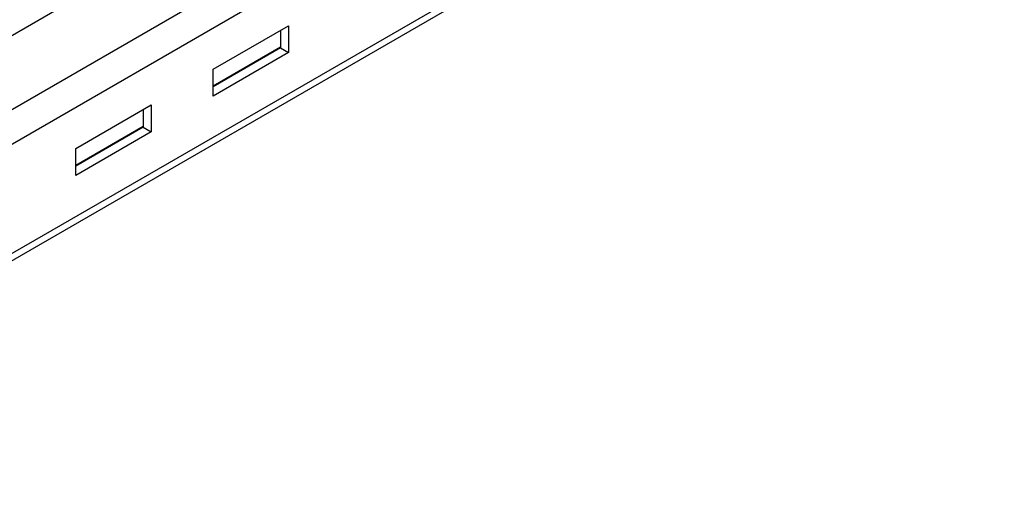
# Model space of a CAD drawing. Units: inches. Extents: x 5 to 303, y 5 to 196.
# Drawn here: x 266 to 270, y 129 to 131 of the extents above; entities that cross this region are included whole.
import ezdxf

# ---------------------------------------------------------------- set-up
doc = ezdxf.new("R2010")
doc.units = ezdxf.units.IN
doc.header["$LTSCALE"] = 17.097143
doc.header["$MEASUREMENT"] = 0
doc.layers.get('0').update_dxf_attribs({"linetype": 'CONTINUOUS'})

msp = doc.modelspace()

# ---------------------------------------------------------------- linework, layer by layer
at = {"color": 7, "linetype": 'Continuous'}
for p, q in [((274.5084, 135.8972), (263.9266, 129.7878)), ((274.5084, 135.5704), (263.9266, 129.461)), ((274.5084, 135.4178), (263.9266, 129.3084)), ((274.5084, 134.9356), (263.9266, 128.8262)), ((274.5084, 134.904), (263.9266, 128.7946)), ((266.6223, 130.6832), (266.9557, 130.8756)), ((266.9193, 130.8547), (266.9193, 130.7777)), ((266.9557, 130.8756), (266.9557, 130.7567)), ((266.9193, 130.7808), (266.6223, 130.6093)), ((266.9193, 130.7777), (266.6223, 130.6062)), ((266.9193, 130.7777), (266.9557, 130.7567)), ((266.9557, 130.7567), (266.6223, 130.5642)), ((266.6223, 130.5642), (266.6223, 130.6832)), ((266.0162, 130.3333), (266.3496, 130.5257)), ((266.3132, 130.5047), (266.3132, 130.4277)), ((266.3496, 130.5257), (266.3496, 130.4067)), ((266.3132, 130.4309), (266.0162, 130.2594)), ((266.3132, 130.4277), (266.0162, 130.2563)), ((266.3132, 130.4277), (266.3496, 130.4067)), ((266.3496, 130.4067), (266.0162, 130.2143)), ((266.0162, 130.2143), (266.0162, 130.3333))]:
    msp.add_line(p, q, dxfattribs=at)

doc.saveas('drawing.dxf')
